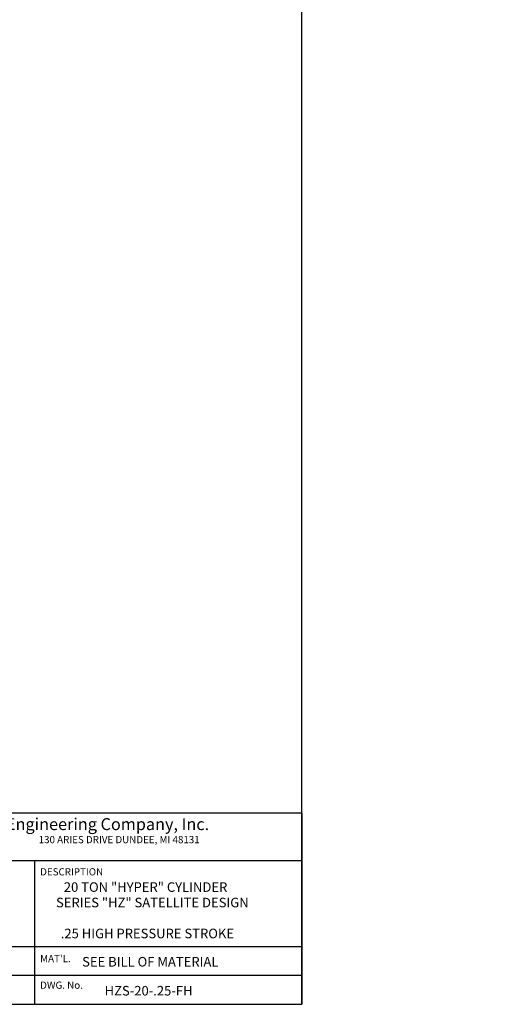
# Model space of a CAD drawing. Extents: x 9 to 314, y 6 to 84.
# Drawn here: x 89 to 113, y 6 to 58 of the extents above; entities that cross this region are included whole.
import ezdxf
from ezdxf.enums import TextEntityAlignment as Align

# ---------------------------------------------------------------- set-up
doc = ezdxf.new("R2010")
doc.units = 0
doc.header["$MEASUREMENT"] = 0
doc.header["$PDMODE"] = 1
doc.layers.get('0').update_dxf_attribs({"linetype": 'CONTINUOUS'})
doc.layers.add('BORDER', color=7, linetype='CONTINUOUS')
doc.layers.add('TEXT-DIM', color=4, linetype='CONTINUOUS')
doc.styles.add('ROMAND', font='romand')
doc.styles.add('ROMANS', font='romans', dxfattribs={"height": 0.5})

msp = doc.modelspace()

# ---------------------------------------------------------------- linework, layer by layer
for p, q in [((103.4174, 16.0731), (77.4174, 16.0731)), ((103.4174, 16.0731), (103.4174, 6.0731)), ((103.4174, 13.5731), (77.4174, 13.5731)), ((89.4174, 13.5731), (89.4174, 6.0731)), ((89.4174, 9.0731), (77.4174, 9.0731)), ((103.4174, 9.0731), (89.4174, 9.0731)), ((89.4174, 7.5731), (77.4174, 7.5731)), ((103.4174, 7.5731), (89.4174, 7.5731)), ((77.4174, 6.0731), (103.4174, 6.0731))]:
    msp.add_line(p, q)
at = {"layer": 'BORDER'}
for p, q in [((103.4174, 6.0731), (103.4174, 83.5778)), ((9.4375, 6.0731), (103.4174, 6.0731))]:
    msp.add_line(p, q, dxfattribs=at)
at = {"layer": 'TEXT-DIM'}
msp.add_point((113.2831, 21.3139), dxfattribs=at)

# ---------------------------------------------------------------- texts
for s, height, style, p in [('Aries Engineering Company, Inc.', 0.624, 'ROMAND', (85.7819, 15.1901)), ('DESCRIPTION', 0.376, 'ROMANS', (89.7142, 12.8192)), ("MAT'L.", 0.376, 'ROMANS', (89.7142, 8.278)), ('DWG. No.', 0.376, 'ROMANS', (89.7142, 6.8862))]:
    msp.add_text(s, height=height, dxfattribs=dict(style=style)).set_placement(p)
msp.add_text('130 ARIES DRIVE DUNDEE, MI 48131', height=0.376).set_placement((93.8515, 14.6435), align=Align.MIDDLE)
at = {"layer": 'TEXT-DIM', "style": 'ROMANS'}
for s, p in [('20 TON "HYPER" CYLINDER', (90.9528, 11.9578)), ('SERIES "HZ" SATELLITE DESIGN', (90.5443, 11.1483)), ('.25 HIGH PRESSURE STROKE', (90.7932, 9.5292)), ('SEE BILL OF MATERIAL', (91.9107, 8.0496)), ('HZS-20-.25-FH', (93.0896, 6.5341))]:
    msp.add_text(s, height=0.5, dxfattribs=at).set_placement(p)

doc.saveas('drawing.dxf')
